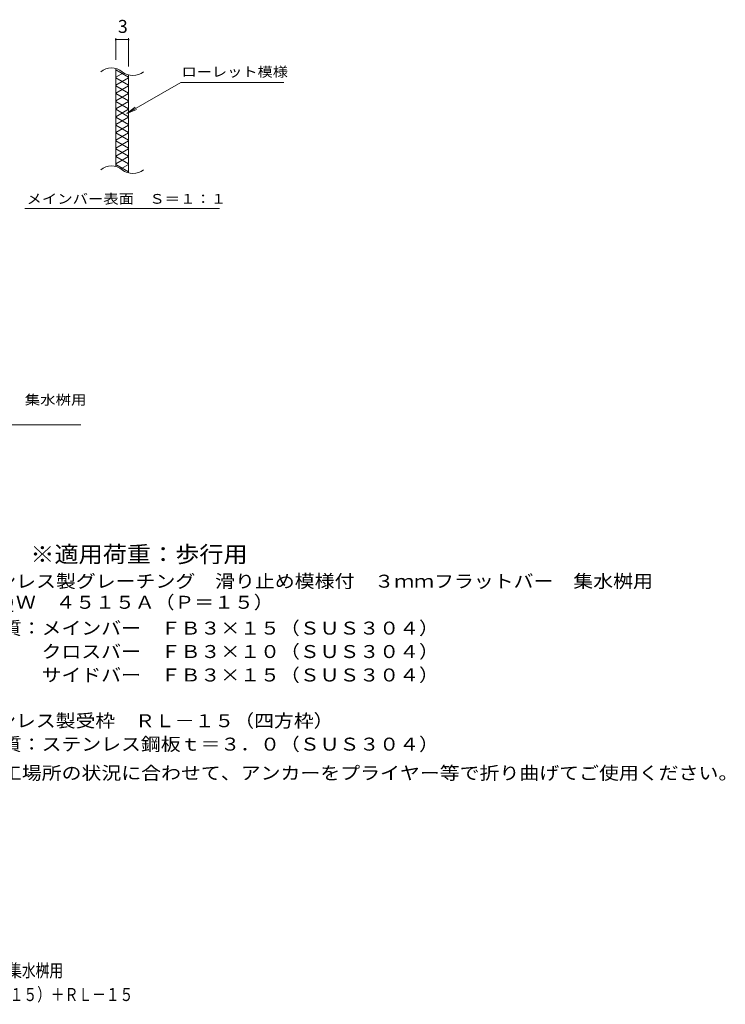
# Model space of a CAD drawing. Units: millimetres. Extents: x -1486 to 1821, y -1385 to 1194.
# Drawn here: x 167 to 1821, y -1385 to 924 of the extents above; entities that cross this region are included whole.
import ezdxf

# ---------------------------------------------------------------- set-up
doc = ezdxf.new("R2010")
doc.units = ezdxf.units.MM
doc.header["$LTSCALE"] = 10
for name, color, linetype in [('C-2', 7, 'Continuous'), ('C-4', 7, 'Continuous'), ('C-5', 7, 'Continuous'), ('C-9', 7, 'Continuous'), ('D-5', 7, 'Continuous'), ('F-5ﾚｲﾔ', 7, 'Continuous')]:
    doc.layers.add(name, color=color, linetype=linetype)
doc.styles.add('ＭＳ ゴシック', font='txt', dxfattribs={"height": 1})

msp = doc.modelspace()

# ---------------------------------------------------------------- linework, layer by layer
at = {"layer": 'C-2', "color": 3, "linetype": 'Continuous', "lineweight": 9}
for p, q in [((392.3, 580.1), (392.3, 810.1)), ((422.3, 794.9), (422.3, 564.9))]:
    msp.add_line(p, q, dxfattribs=at)
for centre, start, end in [((382.2, 771.7), 50.8263, 129.1737), ((432.4, 833.3), 230.8263, 309.1737), ((382.2, 541.7), 50.8263, 129.1737), ((432.4, 603.3), 230.8263, 309.1737)]:
    msp.add_arc(centre, 39.7, start, end, dxfattribs=at)
at = {"layer": 'C-4', "color": 7, "linetype": 'Continuous', "lineweight": 9}
for p, q in [((392.3, 880.8), (392.3, 830.1)), ((392.3, 877.8), (422.3, 877.8)), ((422.3, 880.8), (422.3, 814.9))]:
    msp.add_line(p, q, dxfattribs=at)
at = {"layer": 'C-4', "color": 7, "linetype": 'Continuous', "lineweight": 9, "const_width": 2}
for points in [[(393.3, 877.8, 0.414214), (392.3, 878.8, 0.414214), (391.3, 877.8, 0.414214), (392.3, 876.8, 0.414214)], [(423.3, 877.8, 0.414214), (422.3, 878.8, 0.414214), (421.3, 877.8, 0.414214), (422.3, 876.8, 0.414214)]]:
    msp.add_lwpolyline(points, format="xyb", close=True, dxfattribs=at)
at = {"layer": 'C-5', "color": 7, "linetype": 'Continuous', "lineweight": 9}
for p, q in [((418.1, 704.1), (545, 777.4)), ((545, 777.4), (786.4, 777.4)), ((418.1, 704.1), (437.9, 719.3)), ((418.1, 704.1), (441.2, 713.7)), ((179.5, 481.9), (635.1, 481.9))]:
    msp.add_line(p, q, dxfattribs=at)
at = {"layer": 'C-9', "color": 6, "linetype": 'Continuous', "lineweight": 9}
for p, q in [((392.3, 806.6), (422.3, 789.3)), ((410.8, 800), (392.3, 789.3)), ((392.3, 788.1), (422.3, 770.8)), ((422.3, 788.1), (392.3, 770.8)), ((392.3, 769.7), (422.3, 752.3)), ((422.3, 769.7), (392.3, 752.3)), ((392.3, 751.2), (422.3, 733.9)), ((422.3, 751.2), (392.3, 733.9)), ((392.3, 732.7), (422.3, 715.4)), ((422.3, 732.7), (392.3, 715.4)), ((392.3, 714.2), (422.3, 696.9)), ((422.3, 714.2), (392.3, 696.9)), ((392.3, 695.8), (422.3, 678.4)), ((422.3, 695.8), (392.3, 678.4)), ((422.3, 677.3), (392.3, 660)), ((392.3, 677.3), (422.3, 660)), ((392.3, 658.8), (422.3, 641.5)), ((422.3, 658.8), (392.3, 641.5)), ((392.3, 640.3), (422.3, 623)), ((422.3, 640.3), (392.3, 623)), ((392.3, 621.9), (422.3, 604.5)), ((422.3, 621.9), (392.3, 604.5)), ((392.3, 603.4), (422.3, 586.1)), ((422.3, 603.4), (392.3, 586.1)), ((392.3, 584.9), (422.3, 567.6)), ((422.3, 584.9), (404.5, 574.6))]:
    msp.add_line(p, q, dxfattribs=at)
at = {"layer": 'D-5', "color": 7, "linetype": 'Continuous', "lineweight": 9}
msp.add_line((43.5, -25.8), (310.4, -25.8), dxfattribs=at)

# ---------------------------------------------------------------- texts
at = {"layer": 'C-4', "color": 2, "linetype": 'Continuous', "lineweight": 211, "style": 'ＭＳ ゴシック'}
msp.add_text('3', height=30.5, dxfattribs=at).set_placement((397.3, 893.4))
at = {"layer": 'C-5', "color": 7, "linetype": 'Continuous', "lineweight": 9, "style": 'ＭＳ ゴシック'}
for s, width, p in [('ローレット模様', 1.142857, (546.4, 790.7)), ('メインバー表面\u3000Ｓ＝１：１', 1.153846, (183.2, 492.8))]:
    msp.add_text(s, height=22.86, dxfattribs=dict(at, width=width)).set_placement(p)
at = {"layer": 'D-5', "color": 7, "linetype": 'Continuous', "lineweight": 9, "style": 'ＭＳ ゴシック', "width": 1.159091}
msp.add_text('滑り止め模様付\u3000３ｍｍフラットバー\u3000集水桝用', height=22.86, dxfattribs=at).set_placement((-471.6, 21.4))
at = {"layer": 'D-5', "color": 3, "linetype": 'Continuous', "lineweight": 9, "style": 'ＭＳ ゴシック', "width": 1.088889}
msp.add_text('※適用荷重：歩行用', height=38.1, dxfattribs=at).set_placement((192, -348.5))
at = {"layer": 'D-5', "color": 2, "linetype": 'Continuous', "lineweight": 9, "style": 'ＭＳ ゴシック'}
for s, width, p in [('ステンレス製グレーチング\u3000滑り止め模様付\u3000３ｍｍフラットバー\u3000集水桝用', 1.121429, (19, -407.8)), ('ＳＲＱＷ\u3000４５１５Ａ（Ｐ＝１５）', 1.117188, (19, -457.3)), ('材質：メインバー\u3000ＦＢ３×１５（ＳＵＳ３０４）', 1.119565, (78.8, -517.8)), ('\u3000\u3000\u3000クロスバー\u3000ＦＢ３×１０（ＳＵＳ３０４）', 1.119565, (78.8, -572.8)), ('\u3000\u3000\u3000サイドバー\u3000ＦＢ３×１５（ＳＵＳ３０４）', 1.119565, (78.8, -627.8)), ('ステンレス製受枠\u3000ＲＬ－１５（四方枠）', 1.118421, (19, -735)), ('材質：ステンレス鋼板ｔ＝３．０（ＳＵＳ３０４）', 1.119565, (78.8, -790)), ('施工場所の状況に合わせて、アンカーをプライヤー等で折り曲げてご使用ください。', 1.121711, (78.8, -857.7))]:
    msp.add_text(s, height=30.48, dxfattribs=dict(at, width=width)).set_placement(p)
at = {"layer": 'F-5ﾚｲﾔ', "color": 2, "linetype": 'Continuous', "lineweight": 9, "style": 'ＭＳ ゴシック'}
for s, width, p in [('ステンレス製グレーチング\u3000滑り止め模様付\u3000３ｍｍフラットバー\u3000集水桝用', 0.774286, (-857.9, -1321.1)), ('ＳＲＱＷ\u3000４５１５Ａ（Ｐ＝１５）＋ＲＬ－１５', 0.773864, (-274.5, -1377.3))]:
    msp.add_text(s, height=30.48, dxfattribs=dict(at, width=width)).set_placement(p)

doc.saveas('drawing.dxf')
